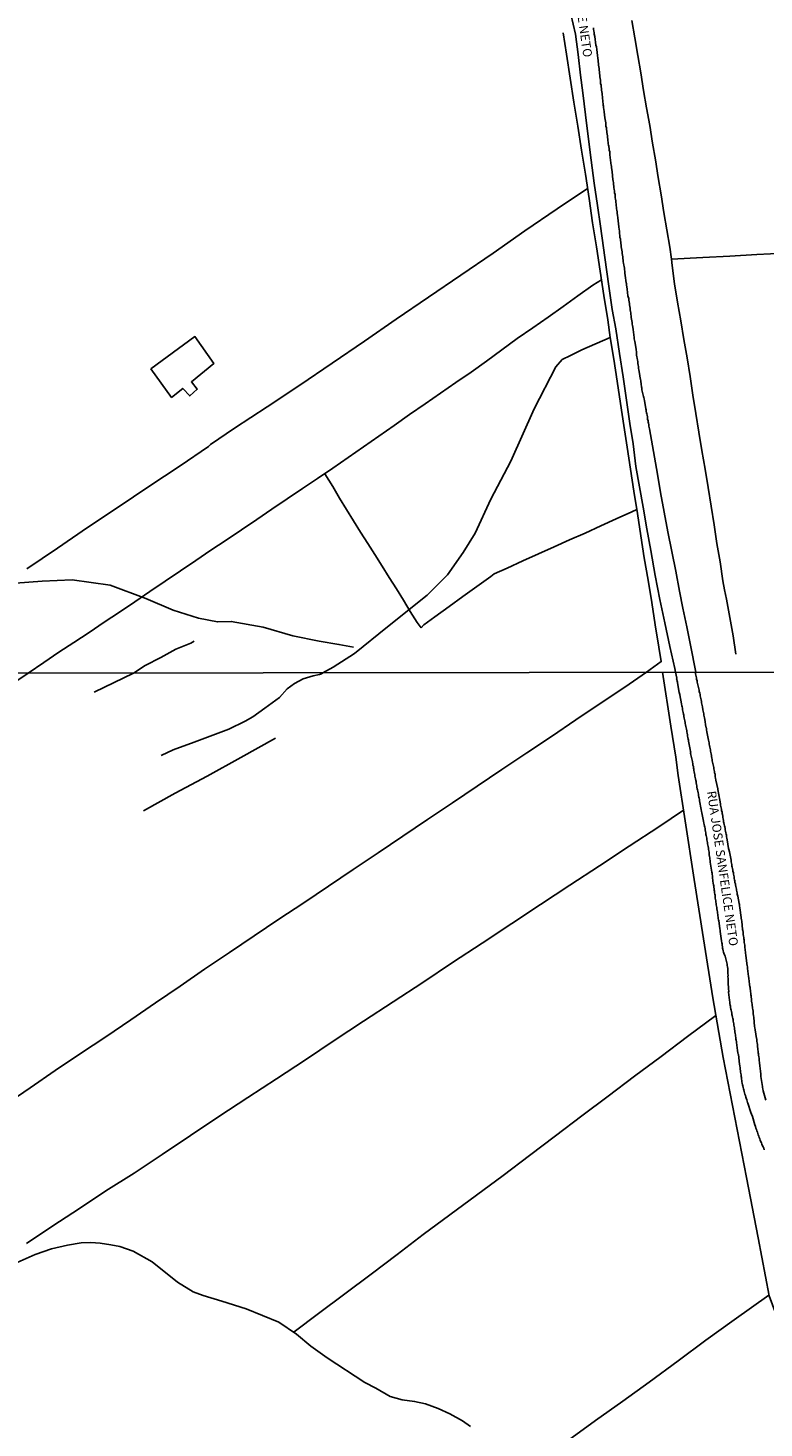
# Model space of a CAD drawing. Units: millimetres. Extents: x 185541 to 187954, y 1665972 to 1668746.
# Drawn here: x 185748 to 185871, y 1666399 to 1666635 of the extents above; entities that cross this region are included whole.
import ezdxf

# ---------------------------------------------------------------- set-up
doc = ezdxf.new("R2010")
doc.units = ezdxf.units.MM
for name, color, linetype in [('V-EDIFICACAO', 2, 'Continuous'), ('V-LOTE', 10, 'Continuous'), ('V-NOME_DOS_LOGRADOUROS', 7, 'Continuous'), ('V-QUADRA', 6, 'Continuous'), ('V-TALVEGUE', 7, 'Continuous'), ('V-TESTADA', 5, 'Continuous'), ('V-VALETA', 6, 'Continuous'), ('X-LIMITE_1000', 7, 'Continuous')]:
    doc.layers.add(name, color=color, linetype=linetype)
doc.styles.get("Standard").update_dxf_attribs({"font": 'txt.shx', "height": 5})

msp = doc.modelspace()

# ---------------------------------------------------------------- linework, layer by layer
at = {"layer": 'V-EDIFICACAO'}
msp.add_lwpolyline([(185768.17, 1666577.56), (185771.68, 1666572.75), (185773.56, 1666574.27), (185774.73, 1666573), (185775.98, 1666574.12), (185775, 1666575.36), (185778.77, 1666578.46), (185775.61, 1666583), (185768.17, 1666577.56)], close=True, dxfattribs=at)
at = {"layer": 'V-LOTE'}
for points in [[(185866.63, 1666529.54), (185866.16, 1666532.63), (185865.62, 1666535.72), (185865.07, 1666538.8), (185864.69, 1666540.39), (185864.42, 1666541.92), (185863.97, 1666545.08), (185863.41, 1666548.2), (185862.97, 1666551.33), (185862.48, 1666554.46), (185861.94, 1666557.58), (185861.45, 1666560.7), (185860.89, 1666563.8), (185860.38, 1666566.92), (185859.89, 1666570.04), (185859.4, 1666573.16), (185858.91, 1666576.28), (185858.42, 1666579.4), (185857.88, 1666582.52), (185857.34, 1666585.64), (185856.83, 1666588.76), (185856.32, 1666591.88), (185855.9, 1666594.98), (185855.81, 1666596), (185855.54, 1666598.06), (185855.03, 1666600.97), (185854.52, 1666603.88), (185854.03, 1666606.82), (185853.58, 1666609.77), (185853.13, 1666612.72), (185852.58, 1666615.56), (185852.13, 1666618.52), (185851.61, 1666621.46), (185851.1, 1666624.4), (185850.61, 1666627.35), (185850.12, 1666630.3), (185849.63, 1666633.25), (185849.14, 1666636.2)], [(185837.57, 1666634.09), (185838.12, 1666630.49), (185838.74, 1666626.48), (185839.38, 1666622.46), (185840.02, 1666618.38), (185840.66, 1666614.35), (185841.32, 1666610.32), (185841.92, 1666606.24), (185842.52, 1666602.16), (185843.15, 1666598.08), (185843.78, 1666594), (185844.42, 1666589.92), (185845.06, 1666585.84), (185845.49, 1666582.84), (185846.12, 1666579.22), (185846.68, 1666575.49), (185847.24, 1666571.76), (185847.8, 1666568.06), (185848.36, 1666564.36), (185848.91, 1666560.66), (185849.46, 1666556.96), (185850.05, 1666553.23), (185850.65, 1666549.49), (185851.22, 1666545.75), (185851.85, 1666542.01), (185852.48, 1666538.25), (185853.05, 1666534.49), (185853.67, 1666530.73), (185854.06, 1666528.32), (185851.57, 1666526.5)], [(185841.68, 1666607.91), (185836.58, 1666604.51), (185831.13, 1666600.8), (185825.77, 1666597.04), (185820.33, 1666593.34), (185814.88, 1666589.64), (185809.47, 1666585.94), (185804.13, 1666582.2), (185798.69, 1666578.51), (185793.25, 1666574.82), (185787.74, 1666571.19), (185782.24, 1666567.56), (185778.2, 1666564.86), (185777.88, 1666564.52), (185773.1, 1666561.27), (185767.84, 1666557.75), (185762.69, 1666554.3), (185757.53, 1666550.85), (185752.45, 1666547.37), (185747.3, 1666543.89)], [(185747.53, 1666526.36), (185750.19, 1666528.16), (185752.7, 1666529.87), (185755.23, 1666531.52), (185757.78, 1666533.19), (185760.34, 1666534.92), (185762.91, 1666536.65), (185765.47, 1666538.38), (185768.04, 1666540.11), (185770.6, 1666541.84), (185773.16, 1666543.57), (185775.73, 1666545.3), (185778.29, 1666547.03), (185780.86, 1666548.76), (185783.42, 1666550.49), (185785.99, 1666552.22), (185788.55, 1666553.95), (185791.12, 1666555.68), (185793.68, 1666557.41), (185796.25, 1666559.14), (185798.81, 1666560.87), (185801.39, 1666562.66), (185803.98, 1666564.46), (185806.56, 1666566.26), (185809.15, 1666568.05), (185811.73, 1666569.86), (185814.32, 1666571.66), (185816.9, 1666573.47), (185819.49, 1666575.25), (185822.07, 1666577.03), (185824.67, 1666578.88), (185827.26, 1666580.78), (185829.84, 1666582.65), (185832.44, 1666584.45), (185835.03, 1666586.25), (185837.55, 1666588.04), (185840.06, 1666589.83), (185842.58, 1666591.62), (185844.01, 1666592.54)], [(185797.46, 1666559.91), (185798.8, 1666557.79), (185799.91, 1666555.83), (185801.1, 1666553.92), (185802.29, 1666552.01), (185803.49, 1666550.1), (185804.69, 1666548.2), (185805.89, 1666546.3), (185807.09, 1666544.39), (185808.3, 1666542.48), (185809.51, 1666540.57), (185810.68, 1666538.62), (185811.83, 1666536.71), (185813, 1666534.86), (185813.67, 1666534)], [(185813.67, 1666534), (185814.13, 1666534.48), (185815.98, 1666535.84), (185818.36, 1666537.58), (185820.7, 1666539.25), (185823.05, 1666540.92), (185825.4, 1666542.6), (185825.98, 1666543.05), (185828.17, 1666544.04), (185830.8, 1666545.26), (185833.42, 1666546.43), (185836.04, 1666547.6), (185838.66, 1666548.77), (185841.28, 1666549.94), (185843.9, 1666551.13), (185846.51, 1666552.32), (185849.12, 1666553.51), (185849.95, 1666553.88)], [(185662.75, 1666469.82), (185668.31, 1666473.49), (185673.04, 1666476.7), (185677.87, 1666479.93), (185682.7, 1666483.16), (185687.53, 1666486.39), (185692.36, 1666489.62), (185697.19, 1666492.85), (185702.02, 1666496.08), (185706.98, 1666499.41), (185711.94, 1666502.74), (185716.9, 1666506.07), (185718.09, 1666506.87), (185725.14, 1666511.53), (185732.61, 1666516.5), (185740.45, 1666521.62), (185747.53, 1666526.36)], [(185851.59, 1666526.5), (185847.96, 1666523.98), (185843.79, 1666521.24), (185839.7, 1666518.48), (185835.61, 1666515.72), (185831.44, 1666512.94), (185827.27, 1666510.16), (185823.1, 1666507.34), (185818.93, 1666504.54), (185814.76, 1666501.74), (185810.59, 1666498.94), (185806.42, 1666496.14), (185802.25, 1666493.34), (185798.08, 1666490.54), (185793.91, 1666487.74), (185789.74, 1666484.94), (185785.57, 1666482.14), (185781.4, 1666479.34), (185777.23, 1666476.54), (185773.1, 1666473.7), (185768.95, 1666470.86), (185764.8, 1666468.02), (185760.59, 1666465.18), (185756.34, 1666462.34), (185752.09, 1666459.5), (185747.9, 1666456.6), (185743.63, 1666453.68)], [(185854.31, 1666526.5), (185855.69, 1666517.42), (185856.51, 1666512.2)], [(185856.51, 1666512.2), (185856.94, 1666509.16), (185858.12, 1666501.5), (185859.61, 1666491.62), (185861.18, 1666481.67), (185862.75, 1666471.72), (185864.48, 1666461.69), (185866.44, 1666451.58), (185868.4, 1666441.47), (185870.36, 1666431.36), (185872.21, 1666421.6), (185874.68, 1666414.9), (185876.1, 1666411.14), (185879.48, 1666401.42), (185882.66, 1666391.74), (185885.76, 1666382.1), (185887.06, 1666378.31)], [(185747.23, 1666430.41), (185751.69, 1666433.35), (185756.15, 1666436.29), (185760.61, 1666439.23), (185765.35, 1666442.25), (185770.09, 1666445.36), (185774.83, 1666448.57), (185779.63, 1666451.78), (185784.48, 1666454.93), (185789.33, 1666458.08), (185794.18, 1666461.31), (185799.03, 1666464.56), (185803.94, 1666467.79), (185808.97, 1666471.06), (185813.94, 1666474.29), (185818.93, 1666477.66), (185823.94, 1666480.95), (185828.95, 1666484.22), (185833.77, 1666487.45), (185838.68, 1666490.66), (185843.67, 1666493.95), (185848.66, 1666497.24), (185853.65, 1666500.53), (185857.84, 1666503.29)], [(185863.26, 1666468.78), (185858.51, 1666465.21), (185854.06, 1666461.87), (185849.59, 1666458.53), (185845.12, 1666455.19), (185840.71, 1666451.85), (185836.3, 1666448.51), (185831.89, 1666445.17), (185827.48, 1666441.83), (185822.99, 1666438.52), (185818.5, 1666435.21), (185814.01, 1666431.9), (185809.64, 1666428.56), (185805.23, 1666425.25), (185800.82, 1666421.94), (185796.41, 1666418.63), (185792.31, 1666415.54)], [(185872.2, 1666421.67), (185866.33, 1666417.56), (185861.59, 1666414.13), (185856.93, 1666410.62), (185852.02, 1666407.05), (185847.6, 1666403.86), (185843.02, 1666400.59), (185838.44, 1666397.28), (185833.94, 1666393.95), (185829.36, 1666390.64), (185824.8, 1666387.31), (185820.2, 1666383.96), (185815.58, 1666380.59), (185810.96, 1666377.22), (185807.32, 1666374.6)]]:
    msp.add_lwpolyline(points, dxfattribs=at)
at = {"layer": 'V-QUADRA'}
for points in [[(185871.4, 1666446.16), (185871.32, 1666446.42), (185871.21, 1666446.63), (185871.13, 1666446.84), (185871.02, 1666447.1), (185870.94, 1666447.31), (185870.83, 1666447.52), (185870.74, 1666447.78), (185870.64, 1666447.99), (185870.55, 1666448.2), (185870.47, 1666448.45), (185870.38, 1666448.67), (185870.32, 1666448.88), (185870.26, 1666449.13), (185870.17, 1666449.35), (185870.11, 1666449.56), (185870, 1666449.81), (185869.92, 1666450.06), (185869.83, 1666450.36), (185869.45, 1666451.78), (185869.26, 1666452.16), (185869.15, 1666452.44), (185868.63, 1666454.03), (185868.6, 1666454.14), (185868.52, 1666454.35), (185868.45, 1666454.56), (185868.37, 1666454.82), (185868.31, 1666455.03), (185868.24, 1666455.29), (185868.16, 1666455.54), (185868.09, 1666455.75), (185868.03, 1666455.96), (185867.97, 1666456.22), (185867.92, 1666456.43), (185867.88, 1666456.64), (185867.8, 1666456.9), (185867.75, 1666457.11), (185867.71, 1666457.37), (185867.65, 1666457.62), (185867.63, 1666457.83), (185867.58, 1666458.04), (185867.56, 1666458.3), (185867.54, 1666458.51), (185867.5, 1666458.77), (185867.46, 1666459.02), (185867.43, 1666459.23), (185867.41, 1666459.44), (185867.37, 1666459.7), (185867.35, 1666459.95), (185867.31, 1666460.27), (185867.24, 1666460.59), (185867.06, 1666462.18), (185867.03, 1666462.24), (185866.97, 1666462.5), (185866.93, 1666462.84), (185866.72, 1666464.22), (185866.72, 1666464.32), (185866.69, 1666464.58), (185866.65, 1666464.79), (185866.63, 1666465.05), (185866.59, 1666465.3), (185866.57, 1666465.51), (185866.52, 1666465.72), (185866.48, 1666465.98), (185866.46, 1666466.19), (185866.42, 1666466.45), (185866.37, 1666466.7), (185866.33, 1666466.91), (185866.31, 1666467.12), (185866.27, 1666467.38), (185866.23, 1666467.59), (185866.18, 1666467.8), (185866.16, 1666468.06), (185866.12, 1666468.27), (185866.08, 1666468.48), (185866.03, 1666468.74), (185865.97, 1666468.95), (185865.93, 1666469.16), (185865.89, 1666469.42), (185865.84, 1666469.63), (185865.8, 1666469.84), (185865.74, 1666470.09), (185865.72, 1666470.31), (185865.67, 1666470.52), (185865.63, 1666470.77), (185865.59, 1666470.99), (185865.57, 1666471.33), (185865.4, 1666472.7), (185865.42, 1666472.85), (185865.38, 1666473.19), (185865.36, 1666474.36), (185865.36, 1666474.38), (185865.32, 1666474.59), (185865.32, 1666474.8), (185865.32, 1666475.06), (185865.29, 1666475.27), (185865.32, 1666475.53), (185865.29, 1666475.78), (185865.29, 1666475.99), (185865.29, 1666476.2), (185865.29, 1666476.46), (185865.25, 1666476.67), (185865.23, 1666476.93), (185865.19, 1666477.18), (185865.17, 1666477.39), (185865.1, 1666477.6), (185865.06, 1666477.86), (185865, 1666478.07), (185864.93, 1666478.28), (185864.87, 1666478.54), (185864.81, 1666478.75), (185864.72, 1666478.96), (185864.63, 1666479.22), (185864.55, 1666479.43), (185864.51, 1666479.64), (185864.44, 1666479.9), (185864.4, 1666480.11), (185864.36, 1666480.32), (185864.32, 1666480.58), (185864.3, 1666480.79), (185864.27, 1666481), (185864.21, 1666481.3), (185863.96, 1666482.89), (185863.96, 1666483.08), (185863.92, 1666483.42), (185863.77, 1666484.67), (185863.72, 1666484.86), (185863.66, 1666485.07), (185863.66, 1666485.28), (185863.6, 1666485.54), (185863.6, 1666485.75), (185863.53, 1666485.96), (185863.51, 1666486.22), (185863.49, 1666486.43), (185863.43, 1666486.69), (185863.41, 1666486.94), (185863.38, 1666487.15), (185863.34, 1666487.36), (185863.3, 1666487.62), (185863.28, 1666487.83), (185863.26, 1666488.04), (185863.21, 1666488.3), (185863.17, 1666488.51), (185863.15, 1666488.72), (185863.13, 1666488.98), (185863.09, 1666489.19), (185863.04, 1666489.4), (185863.02, 1666489.66), (185863, 1666489.87), (185862.96, 1666490.08), (185862.92, 1666490.33), (185862.9, 1666490.55), (185862.87, 1666490.76), (185862.83, 1666491.01), (185862.77, 1666491.35), (185862.62, 1666492.69), (185862.58, 1666492.88), (185862.51, 1666493.22), (185862.31, 1666494.55), (185862.3, 1666494.62), (185862.28, 1666494.83), (185862.26, 1666495.04), (185862.24, 1666495.3), (185862.2, 1666495.51), (185862.15, 1666495.77), (185862.13, 1666496.02), (185862.11, 1666496.23), (185862.07, 1666496.44), (185862.01, 1666496.7), (185862.01, 1666496.91), (185861.94, 1666497.17), (185861.9, 1666497.42), (185861.88, 1666497.63), (185861.86, 1666497.84), (185861.81, 1666498.1), (185861.77, 1666498.31), (185861.75, 1666498.57), (185861.69, 1666498.82), (185861.64, 1666499.03), (185861.6, 1666499.24), (185861.56, 1666499.5), (185861.52, 1666499.71), (185861.47, 1666499.97), (185861.44, 1666500.22), (185861.38, 1666500.43), (185861.36, 1666500.64), (185861.29, 1666500.9), (185861.25, 1666501.11), (185861.19, 1666501.45), (185860.91, 1666502.83), (185860.87, 1666503.06), (185860.81, 1666503.4), (185860.53, 1666504.87), (185860.49, 1666505.1), (185860.47, 1666505.31), (185860.4, 1666505.52), (185860.36, 1666505.78), (185860.34, 1666505.99), (185860.27, 1666506.25), (185860.23, 1666506.5), (185860.19, 1666506.71), (185860.13, 1666506.92), (185860.08, 1666507.18), (185860.06, 1666507.39), (185860.01, 1666507.65), (185859.97, 1666507.9), (185859.92, 1666508.11), (185859.88, 1666508.32), (185859.84, 1666508.58), (185859.8, 1666508.79), (185859.75, 1666509), (185859.71, 1666509.26), (185859.67, 1666509.47), (185859.63, 1666509.73), (185859.58, 1666509.98), (185859.54, 1666510.19), (185859.52, 1666510.4), (185859.48, 1666510.66), (185859.41, 1666510.87), (185859.41, 1666511.04), (185859.41, 1666511.08), (185859.39, 1666511.14), (185859.35, 1666511.4), (185859.31, 1666511.48), (185859.27, 1666511.72), (185859.02, 1666512.84), (185859.03, 1666512.99), (185858.99, 1666513.2), (185858.93, 1666513.54), (185858.63, 1666514.92), (185858.63, 1666515.07), (185858.62, 1666515.28), (185858.55, 1666515.54), (185858.51, 1666515.75), (185858.47, 1666516.01), (185858.41, 1666516.26), (185858.39, 1666516.47), (185858.36, 1666516.68), (185858.3, 1666516.94), (185858.26, 1666517.15), (185858.21, 1666517.41), (185858.15, 1666517.66), (185858.11, 1666517.87), (185858.07, 1666518.08), (185858.02, 1666518.34), (185857.98, 1666518.55), (185857.94, 1666518.81), (185857.88, 1666519.06), (185857.86, 1666519.27), (185857.81, 1666519.48), (185857.75, 1666519.74), (185857.73, 1666519.95), (185857.66, 1666520.21), (185857.62, 1666520.46), (185857.58, 1666520.67), (185857.54, 1666520.88), (185857.47, 1666521.22), (185857.21, 1666522.73), (185857.19, 1666522.79), (185857.1, 1666523.13), (185856.81, 1666524.72), (185856.78, 1666524.83), (185856.74, 1666525.04), (185856.7, 1666525.3), (185856.65, 1666525.42), (185856.68, 1666525.54), (185856.48, 1666526.5), (185856.36, 1666527.13), (185855.5, 1666530.87), (185854.68, 1666534.81), (185853.86, 1666538.77), (185853.02, 1666542.77), (185852.31, 1666546.99), (185851.64, 1666550.63), (185851.01, 1666554.3), (185850.42, 1666557.72), (185849.82, 1666561.14), (185849.32, 1666564.96), (185848.79, 1666568.35), (185848.24, 1666572.28), (185847.64, 1666576.21), (185847.04, 1666580.15), (185846.45, 1666584.3), (185845.82, 1666587.57), (185845.33, 1666591.06), (185844.85, 1666594.3), (185844.33, 1666597.94), (185843.83, 1666601.58), (185843.34, 1666605.04), (185842.77, 1666608.79), (185842.29, 1666612.69), (185841.8, 1666616.69), (185841.32, 1666620.32), (185840.87, 1666624), (185840.5, 1666626.99), (185840.11, 1666630.45), (185839.63, 1666633.9), (185838.85, 1666637.22)], [(185842.67, 1666634.96), (185842.69, 1666634.7), (185842.73, 1666634.41), (185842.79, 1666634.15), (185842.81, 1666633.9), (185842.88, 1666633.47), (185843.07, 1666632.01), (185843.15, 1666631.73), (185843.22, 1666631.31), (185843.32, 1666630.32), (185843.41, 1666629.85), (185843.41, 1666629.78), (185843.43, 1666629.49), (185843.45, 1666629.23), (185843.49, 1666628.93), (185843.49, 1666628.64), (185843.58, 1666628.38), (185843.6, 1666628.09), (185843.62, 1666627.83), (185843.66, 1666627.53), (185843.7, 1666627.24), (185843.73, 1666626.98), (185843.75, 1666626.69), (185843.79, 1666626.43), (185843.83, 1666626.13), (185843.85, 1666625.84), (185843.87, 1666625.58), (185843.96, 1666625.29), (185843.96, 1666625.03), (185844, 1666624.73), (185844.04, 1666624.44), (185844.09, 1666624.18), (185844.11, 1666623.89), (185844.13, 1666623.63), (185844.17, 1666623.38), (185844.21, 1666623.08), (185844.24, 1666622.7), (185844.32, 1666621.91), (185844.36, 1666621.76), (185844.38, 1666621.68), (185844.38, 1666621.51), (185844.42, 1666621.26), (185844.49, 1666620.83), (185844.58, 1666619.79), (185844.64, 1666619.52), (185844.68, 1666619.26), (185844.72, 1666618.97), (185844.74, 1666618.71), (185844.76, 1666618.41), (185844.85, 1666618.12), (185844.85, 1666617.86), (185844.89, 1666617.57), (185844.91, 1666617.31), (185844.98, 1666617.06), (185845, 1666616.76), (185845.02, 1666616.5), (185845.06, 1666616.21), (185845.1, 1666615.95), (185845.13, 1666615.7), (185845.15, 1666615.44), (185845.21, 1666615.19), (185845.27, 1666615.06), (185845.27, 1666614.94), (185845.32, 1666614.64), (185845.32, 1666614.38), (185845.4, 1666614.09), (185845.4, 1666613.83), (185845.44, 1666613.58), (185845.49, 1666613.15), (185845.66, 1666611.77), (185845.68, 1666611.71), (185845.7, 1666611.41), (185845.74, 1666611.12), (185845.8, 1666610.69), (185845.91, 1666609.44), (185845.97, 1666609.17), (185846.04, 1666608.91), (185846.04, 1666608.61), (185846.08, 1666608.32), (185846.12, 1666608.06), (185846.16, 1666607.77), (185846.19, 1666607.51), (185846.21, 1666607.21), (185846.29, 1666606.92), (185846.29, 1666606.66), (185846.33, 1666606.37), (185846.36, 1666606.11), (185846.42, 1666605.86), (185846.42, 1666605.56), (185846.46, 1666605.31), (185846.48, 1666605.01), (185846.55, 1666604.75), (185846.55, 1666604.5), (185846.59, 1666604.24), (185846.63, 1666603.99), (185846.67, 1666603.69), (185846.7, 1666603.4), (185846.74, 1666602.97), (185846.93, 1666601.46), (185846.95, 1666601.36), (185846.97, 1666601.11), (185847.05, 1666600.68), (185847.1, 1666599.65), (185847.21, 1666599.47), (185847.22, 1666599.41), (185847.2, 1666599.15), (185847.25, 1666598.9), (185847.27, 1666598.64), (185847.31, 1666598.39), (185847.35, 1666598.09), (185847.39, 1666597.8), (185847.44, 1666597.54), (185847.48, 1666597.25), (185847.48, 1666596.99), (185847.56, 1666596.69), (185847.59, 1666596.4), (185847.61, 1666596.14), (185847.67, 1666595.85), (185847.69, 1666595.59), (185847.73, 1666595.34), (185847.78, 1666595.04), (185847.82, 1666594.78), (185847.86, 1666594.49), (185847.86, 1666594.23), (185847.93, 1666593.98), (185847.97, 1666593.68), (185847.99, 1666593.3), (185848.17, 1666592.05), (185848.21, 1666591.94), (185848.25, 1666591.65), (185848.3, 1666591.39), (185848.36, 1666590.97), (185848.47, 1666589.88), (185848.53, 1666589.69), (185848.59, 1666589.4), (185848.61, 1666589.14), (185848.66, 1666588.85), (185848.72, 1666588.59), (185848.72, 1666588.34), (185848.76, 1666588.04), (185848.84, 1666587.78), (185848.86, 1666587.49), (185848.9, 1666587.23), (185848.94, 1666586.98), (185848.98, 1666586.72), (185849.01, 1666586.47), (185849.03, 1666586.22), (185849.09, 1666585.92), (185849.11, 1666585.66), (185849.15, 1666585.37), (185849.2, 1666585.11), (185849.24, 1666584.86), (185849.28, 1666584.56), (185849.32, 1666584.18), (185849.5, 1666582.84), (185849.54, 1666582.61), (185849.63, 1666582.19), (185849.85, 1666580.89), (185849.84, 1666580.74), (185849.88, 1666580.45), (185849.88, 1666580.19), (185849.93, 1666579.89), (185849.99, 1666579.6), (185850.01, 1666579.34), (185850.05, 1666579.05), (185850.12, 1666578.79), (185850.14, 1666578.49), (185850.18, 1666578.2), (185850.25, 1666577.94), (185850.27, 1666577.65), (185850.31, 1666577.39), (185850.33, 1666577.14), (185850.45, 1666576.41), (185850.49, 1666576.25), (185850.49, 1666576.2), (185850.51, 1666576.16), (185850.53, 1666576.12), (185850.55, 1666576.03), (185850.6, 1666575.78), (185850.62, 1666575.57), (185850.62, 1666575.36), (185850.7, 1666575.1), (185850.72, 1666574.85), (185850.74, 1666574.63), (185850.77, 1666574.46), (185850.81, 1666574.38), (185850.83, 1666574.04), (185851.09, 1666572.91), (185851.13, 1666572.73), (185851.17, 1666572.51), (185851.23, 1666572.17), (185851.46, 1666570.92), (185851.47, 1666570.86), (185851.52, 1666570.65), (185851.56, 1666570.43), (185851.6, 1666570.18), (185851.64, 1666569.97), (185851.69, 1666569.76), (185851.73, 1666569.5), (185851.77, 1666569.29), (185851.77, 1666569.08), (185851.86, 1666568.82), (185851.88, 1666568.61), (185851.9, 1666568.4), (185851.98, 1666568.14), (185851.98, 1666567.93), (185852.03, 1666567.72), (185852.07, 1666567.45), (185853.45, 1666559.84), (185853.97, 1666556.75), (185855.17, 1666550.13), (185855.83, 1666546.84), (185856.52, 1666543.53), (185857.16, 1666540.17), (185857.7, 1666537.28), (185858.37, 1666534.17), (185858.97, 1666531.06), (185859.87, 1666526.51), (185859.84, 1666526.27), (185859.88, 1666526.02), (185859.93, 1666525.81), (185859.98, 1666525.59), (185860.03, 1666525.34), (185860.1, 1666525.09), (185860.13, 1666524.87), (185860.17, 1666524.62), (185860.23, 1666524.41), (185860.28, 1666524.19), (185860.32, 1666523.94), (185860.37, 1666523.73), (185860.43, 1666523.52), (185860.47, 1666523.26), (185860.54, 1666523.01), (185860.6, 1666522.79), (185860.64, 1666522.54), (185860.69, 1666522.33), (185860.73, 1666522.12), (185860.77, 1666521.86), (185860.82, 1666521.61), (185860.86, 1666521.39), (185860.9, 1666521.14), (185860.94, 1666520.93), (185860.99, 1666520.71), (185861.03, 1666520.46), (185861.05, 1666520.42), (185861.07, 1666520.29), (185861.09, 1666520.21), (185861.11, 1666519.99), (185861.18, 1666519.74), (185861.22, 1666519.53), (185861.24, 1666519.31), (185861.28, 1666519.06), (185861.35, 1666518.85), (185861.39, 1666518.55), (185861.6, 1666517.34), (185861.62, 1666517.28), (185861.66, 1666517.02), (185861.71, 1666516.81), (185861.77, 1666516.51), (185862.01, 1666515.09), (185862.07, 1666514.86), (185862.11, 1666514.65), (185862.15, 1666514.44), (185862.2, 1666514.18), (185862.24, 1666513.93), (185862.28, 1666513.71), (185862.34, 1666513.46), (185862.37, 1666513.25), (185862.41, 1666513.03), (185862.45, 1666512.78), (185862.51, 1666512.53), (185862.53, 1666512.31), (185862.6, 1666512.06), (185862.64, 1666511.85), (185862.66, 1666511.63), (185862.72, 1666511.38), (185862.77, 1666511.17), (185862.79, 1666510.96), (185862.87, 1666510.7), (185862.9, 1666510.49), (185862.92, 1666510.28), (185863, 1666510.02), (185863.02, 1666509.81), (185863.04, 1666509.6), (185863.13, 1666509.34), (185863.15, 1666509.13), (185863.17, 1666508.92), (185863.21, 1666508.71), (185863.28, 1666508.37), (185863.58, 1666506.9), (185863.6, 1666506.76), (185863.64, 1666506.5), (185863.68, 1666506.14), (185863.96, 1666504.7), (185863.98, 1666504.63), (185864.02, 1666504.38), (185864.06, 1666504.17), (185864.1, 1666503.95), (185864.15, 1666503.7), (185864.19, 1666503.45), (185864.23, 1666503.23), (185864.3, 1666502.98), (185864.32, 1666502.77), (185864.36, 1666502.55), (185864.42, 1666502.3), (185864.44, 1666502.05), (185864.51, 1666501.83), (185864.55, 1666501.58), (185864.57, 1666501.37), (185864.63, 1666501.15), (185864.68, 1666500.9), (185864.7, 1666500.69), (185864.76, 1666500.48), (185864.81, 1666500.22), (185864.85, 1666499.97), (185864.91, 1666499.75), (185864.93, 1666499.5), (185864.97, 1666499.29), (185865.04, 1666499.08), (185865.06, 1666498.82), (185865.1, 1666498.61), (185865.17, 1666498.31), (185865.4, 1666496.85), (185865.46, 1666496.66), (185865.55, 1666496.32), (185865.83, 1666494.89), (185865.82, 1666494.87), (185865.84, 1666494.62), (185865.89, 1666494.37), (185865.95, 1666494.15), (185865.97, 1666493.9), (185866.01, 1666493.69), (185866.08, 1666493.47), (185866.1, 1666493.22), (185866.14, 1666493.01), (185866.21, 1666492.8), (185866.23, 1666492.54), (185866.29, 1666492.29), (185866.33, 1666492.07), (185866.35, 1666491.82), (185866.42, 1666491.61), (185866.46, 1666491.39), (185866.48, 1666491.14), (185866.55, 1666490.93), (185866.59, 1666490.72), (185866.61, 1666490.46), (185866.67, 1666490.25), (185866.72, 1666490.04), (185866.74, 1666489.83), (185866.78, 1666489.61), (185866.84, 1666489.4), (185866.86, 1666489.19), (185866.95, 1666488.85), (185867.18, 1666487.6), (185867.22, 1666487.41), (185867.24, 1666487.19), (185867.31, 1666486.85), (185867.52, 1666485.22), (185867.54, 1666485.12), (185867.58, 1666484.86), (185867.61, 1666484.61), (185867.63, 1666484.39), (185867.67, 1666484.14), (185867.69, 1666483.93), (185867.71, 1666483.71), (185867.73, 1666483.46), (185867.75, 1666483.25), (185867.8, 1666483.04), (185867.84, 1666482.78), (185867.86, 1666482.57), (185867.88, 1666482.36), (185867.92, 1666482.1), (185867.97, 1666481.89), (185867.97, 1666481.68), (185868.01, 1666481.47), (185868.01, 1666481.25), (185868.05, 1666481.04), (185868.09, 1666480.83), (185868.12, 1666480.58), (185868.14, 1666480.36), (185868.16, 1666480.15), (185868.18, 1666479.9), (185868.22, 1666479.68), (185868.24, 1666479.47), (185868.26, 1666479.22), (185868.33, 1666478.88), (185868.5, 1666477.5), (185868.5, 1666477.44), (185868.52, 1666477.18), (185868.56, 1666476.97), (185868.6, 1666476.67), (185868.75, 1666475.33), (185868.75, 1666475.31), (185868.79, 1666475.06), (185868.81, 1666474.85), (185868.86, 1666474.63), (185868.88, 1666474.38), (185868.9, 1666474.13), (185868.94, 1666473.91), (185868.98, 1666473.66), (185869.01, 1666473.45), (185869.03, 1666473.23), (185869.07, 1666472.98), (185869.11, 1666472.73), (185869.13, 1666472.51), (185869.15, 1666472.26), (185869.2, 1666472.05), (185869.2, 1666471.83), (185869.24, 1666471.58), (185869.26, 1666471.37), (185869.28, 1666471.16), (185869.32, 1666470.9), (185869.37, 1666470.65), (185869.39, 1666470.43), (185869.41, 1666470.18), (185869.45, 1666469.97), (185869.49, 1666469.76), (185869.52, 1666469.5), (185869.52, 1666469.25), (185869.54, 1666469.03), (185869.58, 1666468.78), (185869.64, 1666468.44), (185869.77, 1666466.93), (185869.83, 1666466.7), (185869.9, 1666466.36), (185870.11, 1666464.9), (185870.13, 1666464.83), (185870.15, 1666464.58), (185870.17, 1666464.37), (185870.21, 1666464.15), (185870.26, 1666463.9), (185870.28, 1666463.69), (185870.28, 1666463.48), (185870.3, 1666463.22), (185870.34, 1666462.97), (185870.36, 1666462.75), (185870.38, 1666462.5), (185870.41, 1666462.29), (185870.43, 1666462.08), (185870.47, 1666461.82), (185870.53, 1666461.57), (185870.53, 1666461.35), (185870.55, 1666461.1), (185870.6, 1666460.89), (185870.62, 1666460.67), (185870.66, 1666460.42), (185870.68, 1666460.17), (185870.72, 1666459.95), (185870.74, 1666459.7), (185870.77, 1666459.49), (185870.79, 1666459.27), (185870.81, 1666459.02), (185870.85, 1666458.77), (185870.85, 1666458.47), (185871.09, 1666456.83), (185871.13, 1666456.64), (185871.17, 1666456.43), (185871.23, 1666456.09), (185871.68, 1666454.5)]]:
    msp.add_lwpolyline(points, dxfattribs=at)
at = {"layer": 'V-TALVEGUE'}
for points in [[(185741.58, 1666541.21), (185749.87, 1666541.84), (185754.92, 1666542.05), (185761.33, 1666541.14), (185767.33, 1666538.91), (185771.93, 1666536.94), (185776.19, 1666535.64), (185779.39, 1666534.97), (185781.72, 1666535.07), (185787.1, 1666534.1), (185792.1, 1666532.64), (185796.51, 1666531.72), (185799.83, 1666531.21), (185802.31, 1666530.76)], [(185745.67, 1666427.22), (185748.73, 1666428.53), (185751.49, 1666429.52), (185754.15, 1666430.1), (185756.48, 1666430.5), (185758.08, 1666430.56), (185759.67, 1666430.44), (185761.45, 1666430.16), (185762.99, 1666429.86), (185765.2, 1666429.09), (185768.4, 1666427.31), (185772.65, 1666423.88), (185775.28, 1666422.27), (185777, 1666421.64), (185780.12, 1666420.66), (185784.23, 1666419.42), (185789.73, 1666417.15), (185792.72, 1666415.14), (185795.08, 1666413.12), (185797.85, 1666411.15), (185804.17, 1666407.02), (185806.07, 1666406.04), (185808.48, 1666404.64), (185810.5, 1666404.11), (185812.55, 1666403.81), (185814.4, 1666403.42), (185816.55, 1666402.64), (185818.51, 1666401.73), (185820.64, 1666400.53), (185822, 1666399.62)]]:
    msp.add_lwpolyline(points, dxfattribs=at)
at = {"layer": 'V-TESTADA'}
for points in [[(185866.63, 1666529.54), (185866.16, 1666532.63), (185865.62, 1666535.72), (185865.07, 1666538.8), (185864.69, 1666540.39), (185864.42, 1666541.92), (185863.97, 1666545.08), (185863.41, 1666548.2), (185862.97, 1666551.33), (185862.48, 1666554.46), (185861.94, 1666557.58), (185861.45, 1666560.7), (185860.89, 1666563.8), (185860.38, 1666566.92), (185859.89, 1666570.04), (185859.4, 1666573.16), (185858.91, 1666576.28), (185858.42, 1666579.4), (185857.88, 1666582.52), (185857.34, 1666585.64), (185856.83, 1666588.76), (185856.32, 1666591.88), (185855.9, 1666594.98), (185855.81, 1666596), (185855.54, 1666598.06), (185855.03, 1666600.97), (185854.52, 1666603.88), (185854.03, 1666606.82), (185853.58, 1666609.77), (185853.13, 1666612.72), (185852.58, 1666615.56), (185852.13, 1666618.52), (185851.61, 1666621.46), (185851.1, 1666624.4), (185850.61, 1666627.35), (185850.12, 1666630.3), (185849.63, 1666633.25), (185849.14, 1666636.2)], [(185837.57, 1666634.09), (185838.12, 1666630.49), (185838.74, 1666626.48), (185839.38, 1666622.46), (185840.02, 1666618.38), (185840.66, 1666614.35), (185841.32, 1666610.32), (185841.92, 1666606.24), (185842.52, 1666602.16), (185843.15, 1666598.08), (185843.78, 1666594), (185844.42, 1666589.92), (185845.06, 1666585.84), (185845.49, 1666582.84), (185846.12, 1666579.22), (185846.68, 1666575.49), (185847.24, 1666571.76), (185847.8, 1666568.06), (185848.36, 1666564.36), (185848.91, 1666560.66), (185849.46, 1666556.96), (185850.05, 1666553.23), (185850.65, 1666549.49), (185851.22, 1666545.75), (185851.85, 1666542.01), (185852.48, 1666538.25), (185853.05, 1666534.49), (185853.67, 1666530.73), (185854.06, 1666528.32), (185851.57, 1666526.5)], [(185851.59, 1666526.5), (185847.96, 1666523.98), (185843.79, 1666521.24), (185839.7, 1666518.48), (185835.61, 1666515.72), (185831.44, 1666512.94), (185827.27, 1666510.16), (185823.1, 1666507.34), (185818.93, 1666504.54), (185814.76, 1666501.74), (185810.59, 1666498.94), (185806.42, 1666496.14), (185802.25, 1666493.34), (185798.08, 1666490.54), (185793.91, 1666487.74), (185789.74, 1666484.94), (185785.57, 1666482.14), (185781.4, 1666479.34), (185777.23, 1666476.54), (185773.1, 1666473.7), (185768.95, 1666470.86), (185764.8, 1666468.02), (185760.59, 1666465.18), (185756.34, 1666462.34), (185752.09, 1666459.5), (185747.9, 1666456.6), (185743.63, 1666453.68)], [(185854.31, 1666526.5), (185855.69, 1666517.42), (185856.51, 1666512.2)], [(185856.51, 1666512.2), (185856.94, 1666509.16), (185858.12, 1666501.5), (185859.61, 1666491.62), (185861.18, 1666481.67), (185862.75, 1666471.72), (185864.48, 1666461.69), (185866.44, 1666451.58), (185868.4, 1666441.47), (185870.36, 1666431.36), (185872.21, 1666421.6), (185874.68, 1666414.9), (185876.1, 1666411.14), (185879.48, 1666401.42), (185882.66, 1666391.74), (185885.76, 1666382.1), (185887.06, 1666378.31)]]:
    msp.add_lwpolyline(points, dxfattribs=at)
at = {"layer": 'V-VALETA'}
for points in [[(185855.81, 1666596), (185861.09, 1666596.31), (185865.59, 1666596.53), (185870.16, 1666596.81), (185874.76, 1666597.03), (185879.44, 1666597.27), (185884.01, 1666597.46), (185888.61, 1666597.57), (185892.73, 1666597.7)], [(185797.1, 1666526.43), (185798.86, 1666527.39), (185802.48, 1666529.65), (185808.02, 1666534.14), (185814.7, 1666539.46), (185818.12, 1666542.88), (185820.74, 1666546.68), (185822.75, 1666549.89), (185825.4, 1666555.62), (185828.78, 1666562.04), (185832.66, 1666570.84), (185836.31, 1666577.88), (185837.42, 1666579.13), (185838.78, 1666579.8), (185840.73, 1666580.78), (185845.49, 1666582.84)], [(185765.24, 1666526.38), (185767.25, 1666527.64), (185769.84, 1666529), (185772.39, 1666530.38), (185774.9, 1666531.39), (185775.46, 1666531.73)], [(185758.64, 1666523.14), (185765.24, 1666526.38)], [(185769.91, 1666512.53), (185771.93, 1666513.46), (185775.46, 1666514.76), (185778.16, 1666515.75), (185781.32, 1666516.96), (185784.04, 1666518.28), (185785.37, 1666519.03), (185787.39, 1666520.49), (185789.85, 1666522.27), (185791.11, 1666523.72), (185792.37, 1666524.62), (185793.83, 1666525.39), (185795.52, 1666525.9), (185796.56, 1666526.12), (185796.88, 1666526.26), (185797.1, 1666526.43)], [(185789.17, 1666515.43), (185783.35, 1666512.19), (185777.66, 1666509.04), (185772.27, 1666506.16), (185766.97, 1666503.18)]]:
    msp.add_lwpolyline(points, dxfattribs=at)
at = {"layer": 'X-LIMITE_1000'}
msp.add_line((187953.23, 1666529), (185543.87, 1666526.1), dxfattribs=at)

# ---------------------------------------------------------------- texts
at = {"layer": 'V-NOME_DOS_LOGRADOUROS'}
for p in [(185837.22, 1666655.99), (185861.78, 1666506.44)]:
    msp.add_text('RUA JOSE SANFELICE NETO', height=1.5, rotation=278.2426, dxfattribs=at).set_placement(p)

doc.saveas('drawing.dxf')
